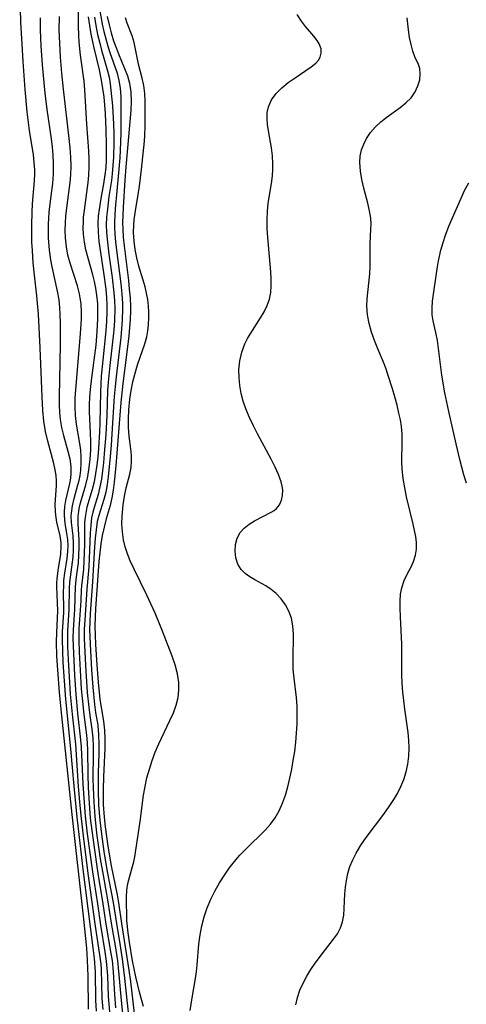
# Model space of a CAD drawing. Extents: x 1589302 to 1597504, y 2813817 to 2822019.
# Drawn here: x 1591925 to 1592014, y 2816158 to 2816353 of the extents above; entities that cross this region are included whole.
import ezdxf

# ---------------------------------------------------------------- set-up
doc = ezdxf.new("R2010")
doc.units = 0

msp = doc.modelspace()

# ---------------------------------------------------------------- linework, layer by layer
at = {"layer": 'WIL_032_Contours', "color": 0}
for points in [[(1591938.64, 2816156.66, 70), (1591938.58, 2816163.22, 70), (1591938.47, 2816166.38, 70), (1591938.31, 2816168.75, 70), (1591937.74, 2816174.53, 70), (1591935.42, 2816195.27, 70), (1591933.39, 2816214.86, 70), (1591932.95, 2816219.43, 70), (1591932.59, 2816223.94, 70), (1591932.43, 2816226.64, 70), (1591932.36, 2816229.55, 70), (1591932.39, 2816231.28, 70), (1591932.56, 2816234.24, 70), (1591932.6, 2816235.68, 70), (1591932.41, 2816240.4, 70), (1591932.42, 2816241.2, 70), (1591932.47, 2816242, 70), (1591932.67, 2816243.65, 70), (1591933.17, 2816246.88, 70), (1591933.26, 2816248.46, 70), (1591933.23, 2816249.13, 70), (1591933.03, 2816250.52, 70), (1591932.41, 2816253.25, 70), (1591932.17, 2816254.64, 70), (1591932.11, 2816255.37, 70), (1591932.1, 2816256.75, 70), (1591932.34, 2816260.47, 70), (1591932.34, 2816261.41, 70), (1591932.24, 2816262.47, 70), (1591932, 2816263.94, 70), (1591931.75, 2816265.15, 70), (1591930.63, 2816269.27, 70), (1591930.18, 2816271.19, 70), (1591929.84, 2816273.25, 70), (1591929.62, 2816275.35, 70), (1591929.48, 2816278.08, 70), (1591929.11, 2816287.8, 70), (1591928.74, 2816294.45, 70), (1591928.45, 2816298.13, 70), (1591927.96, 2816302.23, 70), (1591927.72, 2816304.67, 70), (1591927.55, 2816307.12, 70), (1591927.47, 2816308.76, 70), (1591927.42, 2816312.14, 70), (1591927.48, 2816314.67, 70), (1591927.58, 2816316.34, 70), (1591927.98, 2816320.91, 70), (1591928.03, 2816322.3, 70), (1591928.02, 2816323.09, 70), (1591927.93, 2816324.58, 70), (1591927.77, 2816326.07, 70), (1591926.99, 2816330.91, 70), (1591926.52, 2816334.57, 70), (1591926.11, 2816339.02, 70), (1591925.7, 2816344.55, 70), (1591925.5, 2816348.02, 70), (1591925.29, 2816352.37, 70), (1591925.04, 2816360.67, 70)], [(1591942.87, 2816156.1, 76), (1591942.64, 2816159.18, 76), (1591942.48, 2816163.25, 76), (1591942.4, 2816164.7, 76), (1591942.25, 2816166.2, 76), (1591942, 2816168, 76), (1591941.11, 2816173.32, 76), (1591940.51, 2816177.53, 76), (1591939.51, 2816183.9, 76), (1591938.49, 2816191.44, 76), (1591938.1, 2816194.9, 76), (1591937.86, 2816197.63, 76), (1591937.62, 2816201.25, 76), (1591937.3, 2816208.6, 76), (1591937.18, 2816210.1, 76), (1591936.58, 2816215.33, 76), (1591936.23, 2816219.05, 76), (1591935.97, 2816222.89, 76), (1591935.68, 2816228.64, 76), (1591935.65, 2816230.32, 76), (1591935.67, 2816231.87, 76), (1591935.95, 2816235.88, 76), (1591936.12, 2816240.46, 76), (1591936.31, 2816242.36, 76), (1591936.67, 2816245.15, 76), (1591936.78, 2816246.69, 76), (1591936.83, 2816248.22, 76), (1591936.81, 2816249.74, 76), (1591936.65, 2816252.82, 76), (1591936.64, 2816254.4, 76), (1591936.67, 2816254.81, 76), (1591936.84, 2816255.95, 76), (1591937.1, 2816257.08, 76), (1591938.17, 2816260.63, 76), (1591938.55, 2816262.3, 76), (1591938.83, 2816264.04, 76), (1591939.01, 2816265.75, 76), (1591939.11, 2816267.48, 76), (1591939.15, 2816269.22, 76), (1591939.1, 2816270.96, 76), (1591938.92, 2816273.72, 76), (1591938.86, 2816275.1, 76), (1591938.88, 2816276.56, 76), (1591938.97, 2816278.03, 76), (1591939.1, 2816279.51, 76), (1591939.36, 2816281.85, 76), (1591940.16, 2816288.36, 76), (1591940.4, 2816291.04, 76), (1591940.54, 2816293.58, 76), (1591940.55, 2816294.78, 76), (1591940.49, 2816296.52, 76), (1591940.33, 2816298.24, 76), (1591940.13, 2816299.6, 76), (1591939.86, 2816300.94, 76), (1591939.54, 2816302.27, 76), (1591938.58, 2816305.6, 76), (1591938.14, 2816307.26, 76), (1591937.86, 2816308.78, 76), (1591937.68, 2816310.31, 76), (1591937.63, 2816311.54, 76), (1591937.65, 2816312.78, 76), (1591937.71, 2816313.72, 76), (1591937.85, 2816315.09, 76), (1591938.63, 2816320.61, 76), (1591938.76, 2816322.01, 76), (1591938.81, 2816323.61, 76), (1591938.79, 2816325.22, 76), (1591938.72, 2816326.84, 76), (1591938.35, 2816332.14, 76), (1591937.95, 2816338.97, 76), (1591937.79, 2816340.67, 76), (1591937.1, 2816345.81, 76), (1591936.85, 2816348.39, 76), (1591936.76, 2816349.71, 76), (1591936.69, 2816351.67, 76), (1591936.61, 2816358.92, 76)], [(1591940.83, 2816355.05, 82), (1591941.4, 2816351.98, 82), (1591941.72, 2816350.51, 82), (1591942.09, 2816349.07, 82), (1591942.5, 2816347.64, 82), (1591942.91, 2816346.36, 82), (1591944.33, 2816342.27, 82), (1591944.7, 2816340.84, 82), (1591944.95, 2816339.26, 82), (1591945.06, 2816337.63, 82), (1591945.09, 2816335.98, 82), (1591945.06, 2816330.51, 82), (1591945.01, 2816328.6, 82), (1591944.85, 2816325.48, 82), (1591944.65, 2816322.53, 82), (1591943.98, 2816315.39, 82), (1591943.85, 2816312.88, 82), (1591943.85, 2816311.8, 82), (1591943.91, 2816310.31, 82), (1591944.04, 2816308.82, 82), (1591944.23, 2816307.16, 82), (1591945.09, 2816300.46, 82), (1591945.28, 2816298.54, 82), (1591945.4, 2816296.61, 82), (1591945.42, 2816295.59, 82), (1591945.36, 2816293.31, 82), (1591945.23, 2816291.58, 82), (1591945.06, 2816289.85, 82), (1591944.13, 2816282.06, 82), (1591943.93, 2816280.11, 82), (1591943.77, 2816278.16, 82), (1591943.46, 2816272.91, 82), (1591943.16, 2816268.48, 82), (1591942.92, 2816265.51, 82), (1591942.58, 2816262.28, 82), (1591942.36, 2816260.71, 82), (1591942.08, 2816259.19, 82), (1591941.72, 2816257.73, 82), (1591940.72, 2816254.56, 82), (1591940.42, 2816253.33, 82), (1591940.16, 2816251.72, 82), (1591939.98, 2816250.06, 82), (1591939.85, 2816248.36, 82), (1591939.49, 2816241.4, 82), (1591939.02, 2816235.11, 82), (1591938.92, 2816233.38, 82), (1591938.89, 2816232.03, 82), (1591938.92, 2816230.46, 82), (1591939.05, 2816227.69, 82), (1591939.26, 2816223.97, 82), (1591939.5, 2816220.49, 82), (1591939.84, 2816217.09, 82), (1591940.07, 2816215.48, 82), (1591940.49, 2816212.95, 82), (1591940.67, 2816211.03, 82), (1591940.73, 2816209.21, 82), (1591940.72, 2816207.35, 82), (1591940.61, 2816203.55, 82), (1591940.58, 2816200.1, 82), (1591940.66, 2816197.1, 82), (1591940.89, 2816194.14, 82), (1591941.29, 2816190.8, 82), (1591941.79, 2816187.47, 82), (1591942.4, 2816183.94, 82), (1591943.57, 2816177.82, 82), (1591944.2, 2816173.63, 82), (1591944.95, 2816169.2, 82), (1591945.43, 2816166.11, 82), (1591945.84, 2816162.8, 82), (1591946.29, 2816158.46, 82), (1591946.76, 2816154.29, 82)], [(1591958.79, 2816156.39, 88), (1591959.2, 2816158.93, 88), (1591959.86, 2816162.72, 88), (1591960.06, 2816164.1, 88), (1591960.22, 2816165.48, 88), (1591960.54, 2816169.55, 88), (1591960.78, 2816171.38, 88), (1591961.13, 2816173.2, 88), (1591961.6, 2816175, 88), (1591962.19, 2816176.77, 88), (1591962.89, 2816178.45, 88), (1591963.71, 2816180.09, 88), (1591964.62, 2816181.69, 88), (1591965.61, 2816183.24, 88), (1591966.58, 2816184.6, 88), (1591967.61, 2816185.92, 88), (1591968.69, 2816187.19, 88), (1591969.82, 2816188.41, 88), (1591973.67, 2816192.18, 88), (1591974.74, 2816193.35, 88), (1591975.68, 2816194.59, 88), (1591976.49, 2816196, 88), (1591977.15, 2816197.5, 88), (1591977.7, 2816199.08, 88), (1591978.18, 2816200.75, 88), (1591978.59, 2816202.47, 88), (1591978.95, 2816204.22, 88), (1591979.26, 2816205.99, 88), (1591979.53, 2816207.78, 88), (1591979.75, 2816209.58, 88), (1591979.91, 2816211.38, 88), (1591980.01, 2816213.18, 88), (1591980.04, 2816214.96, 88), (1591980, 2816216.74, 88), (1591979.87, 2816218.49, 88), (1591979.41, 2816222.28, 88), (1591979.26, 2816224.07, 88), (1591979.2, 2816225.85, 88), (1591979.28, 2816231.01, 88), (1591979.18, 2816232.65, 88), (1591978.89, 2816234.21, 88), (1591978.39, 2816235.58, 88), (1591977.69, 2816236.87, 88), (1591976.83, 2816238.05, 88), (1591975.83, 2816239.11, 88), (1591974.87, 2816239.91, 88), (1591973.84, 2816240.6, 88), (1591971.64, 2816241.77, 88), (1591970.63, 2816242.36, 88), (1591969.71, 2816243.03, 88), (1591968.95, 2816243.82, 88), (1591968.29, 2816244.93, 88), (1591967.9, 2816246.17, 88), (1591967.73, 2816247.47, 88), (1591967.8, 2816248.78, 88), (1591968.12, 2816250.04, 88), (1591968.7, 2816251.17, 88), (1591969.5, 2816252.05, 88), (1591970.49, 2816252.82, 88), (1591971.6, 2816253.49, 88), (1591974.88, 2816255.21, 88), (1591975.44, 2816255.57, 88), (1591975.93, 2816255.97, 88), (1591976.51, 2816256.7, 88), (1591976.92, 2816257.57, 88), (1591977.15, 2816258.55, 88), (1591977.18, 2816259.61, 88), (1591977.06, 2816260.4, 88), (1591976.85, 2816261.22, 88), (1591976.34, 2816262.67, 88), (1591975.67, 2816264.17, 88), (1591974.9, 2816265.72, 88), (1591972.19, 2816270.73, 88), (1591971.34, 2816272.36, 88), (1591970.56, 2816274.01, 88), (1591969.87, 2816275.68, 88), (1591969.35, 2816277.22, 88), (1591968.95, 2816278.77, 88), (1591968.66, 2816280.33, 88), (1591968.5, 2816281.89, 88), (1591968.48, 2816283.44, 88), (1591968.67, 2816285.2, 88), (1591969.07, 2816286.92, 88), (1591969.67, 2816288.57, 88), (1591970.2, 2816289.67, 88), (1591970.81, 2816290.72, 88), (1591972.79, 2816293.76, 88), (1591973.5, 2816294.96, 88), (1591974.1, 2816296.19, 88), (1591974.54, 2816297.46, 88), (1591974.79, 2816298.75, 88), (1591974.89, 2816300.09, 88), (1591974.87, 2816301.47, 88), (1591974.79, 2816302.88, 88), (1591974.18, 2816309.71, 88), (1591974.09, 2816311.45, 88), (1591974.06, 2816313.17, 88), (1591974.14, 2816314.89, 88), (1591974.3, 2816316.39, 88), (1591975, 2816320.83, 88), (1591975.14, 2816321.96, 88), (1591975.22, 2816323.08, 88), (1591975.23, 2816324.29, 88), (1591975.14, 2816325.89, 88), (1591974.95, 2816327.48, 88), (1591974.36, 2816330.8, 88), (1591974.17, 2816332.07, 88), (1591974.07, 2816333.3, 88), (1591974.1, 2816334.48, 88), (1591974.32, 2816335.6, 88), (1591974.94, 2816336.96, 88), (1591975.86, 2816338.21, 88), (1591977, 2816339.36, 88), (1591978.27, 2816340.39, 88), (1591979.61, 2816341.35, 88), (1591982.83, 2816343.52, 88), (1591983.73, 2816344.27, 88), (1591984.22, 2816344.83, 88), (1591984.58, 2816345.43, 88), (1591984.81, 2816346.25, 88), (1591984.77, 2816347.09, 88), (1591984.4, 2816348.07, 88), (1591983.98, 2816348.73, 88), (1591983.3, 2816349.61, 88), (1591981.7, 2816351.52, 88), (1591980.89, 2816352.57, 88), (1591980.02, 2816353.89, 88)], [(1591929.08, 2816353.25, 72), (1591929.12, 2816350.77, 72), (1591929.25, 2816347.67, 72), (1591929.5, 2816343.93, 72), (1591930.05, 2816338.29, 72), (1591930.44, 2816335.08, 72), (1591931.27, 2816329.23, 72), (1591931.45, 2816327.61, 72), (1591931.59, 2816325.99, 72), (1591931.67, 2816324.37, 72), (1591931.69, 2816323.3, 72), (1591931.66, 2816322.23, 72), (1591931.51, 2816320.36, 72), (1591931.07, 2816316.9, 72), (1591930.84, 2816314.7, 72), (1591930.71, 2816312.35, 72), (1591930.69, 2816310.99, 72), (1591930.71, 2816309.64, 72), (1591930.88, 2816307.2, 72), (1591931.13, 2816305.26, 72), (1591931.39, 2816303.84, 72), (1591932.49, 2816299.07, 72), (1591932.77, 2816297.29, 72), (1591932.92, 2816295.81, 72), (1591933.01, 2816294.32, 72), (1591933.06, 2816292.81, 72), (1591933.09, 2816289.83, 72), (1591933.08, 2816288.37, 72), (1591932.84, 2816278.14, 72), (1591932.84, 2816276.53, 72), (1591932.9, 2816274.96, 72), (1591933.05, 2816273.59, 72), (1591933.35, 2816271.97, 72), (1591933.75, 2816270.39, 72), (1591934.61, 2816267.29, 72), (1591934.95, 2816265.77, 72), (1591935.15, 2816264.26, 72), (1591935.17, 2816262.94, 72), (1591935.08, 2816261.96, 72), (1591934.88, 2816260.87, 72), (1591934.11, 2816257.54, 72), (1591933.92, 2816256.37, 72), (1591933.82, 2816255.2, 72), (1591933.83, 2816254.58, 72), (1591933.99, 2816253, 72), (1591934.25, 2816251.41, 72), (1591934.48, 2816249.8, 72), (1591934.55, 2816248.63, 72), (1591934.52, 2816247.44, 72), (1591934.37, 2816246.01, 72), (1591933.92, 2816243.12, 72), (1591933.74, 2816241.67, 72), (1591933.69, 2816240.96, 72), (1591933.68, 2816238.96, 72), (1591933.74, 2816236.35, 72), (1591933.71, 2816235.32, 72), (1591933.48, 2816231.48, 72), (1591933.45, 2816229.98, 72), (1591933.49, 2816227.72, 72), (1591933.6, 2816225.38, 72), (1591933.84, 2816221.76, 72), (1591934.13, 2816218.15, 72), (1591935.12, 2816208.3, 72), (1591935.75, 2816200.88, 72), (1591936.35, 2816194.72, 72), (1591937.56, 2816184.39, 72), (1591939.55, 2816168.83, 72), (1591939.79, 2816166.7, 72), (1591939.97, 2816164.06, 72), (1591940.07, 2816158.42, 72), (1591940.16, 2816156.29, 72)], [(1591941.55, 2816156.58, 74), (1591941.41, 2816158.79, 74), (1591941.24, 2816164.6, 74), (1591941.17, 2816165.58, 74), (1591940.95, 2816167.41, 74), (1591940.08, 2816173.13, 74), (1591938.67, 2816183.07, 74), (1591937.72, 2816190.45, 74), (1591937.19, 2816195.08, 74), (1591936.94, 2816197.76, 74), (1591936.7, 2816200.79, 74), (1591936.13, 2816209.2, 74), (1591935.49, 2816215.16, 74), (1591935.13, 2816219.11, 74), (1591934.88, 2816222.53, 74), (1591934.69, 2816225.92, 74), (1591934.57, 2816228.57, 74), (1591934.55, 2816230.41, 74), (1591934.58, 2816231.67, 74), (1591934.85, 2816235.85, 74), (1591934.9, 2816240.11, 74), (1591934.97, 2816241.32, 74), (1591935.64, 2816246.32, 74), (1591935.72, 2816247.73, 74), (1591935.72, 2816249.13, 74), (1591935.63, 2816250.5, 74), (1591935.33, 2816253.18, 74), (1591935.27, 2816254.51, 74), (1591935.29, 2816255.03, 74), (1591935.47, 2816256.48, 74), (1591935.81, 2816257.93, 74), (1591936.59, 2816260.62, 74), (1591936.81, 2816261.51, 74), (1591937.01, 2816262.5, 74), (1591937.14, 2816263.52, 74), (1591937.24, 2816264.85, 74), (1591937.25, 2816266.19, 74), (1591937.16, 2816267.53, 74), (1591936.92, 2816269.23, 74), (1591936.3, 2816272.64, 74), (1591936.08, 2816274.37, 74), (1591936.02, 2816276.07, 74), (1591936.06, 2816277.81, 74), (1591936.18, 2816279.56, 74), (1591937.12, 2816290.58, 74), (1591937.27, 2816293.47, 74), (1591937.28, 2816294.9, 74), (1591937.19, 2816296.5, 74), (1591936.98, 2816298.08, 74), (1591936.89, 2816298.53, 74), (1591936.51, 2816300.07, 74), (1591935.02, 2816304.62, 74), (1591934.6, 2816306.15, 74), (1591934.29, 2816307.83, 74), (1591934.11, 2816309.63, 74), (1591934.07, 2816311.1, 74), (1591934.09, 2816312.57, 74), (1591934.18, 2816313.91, 74), (1591934.42, 2816316.09, 74), (1591935.05, 2816320.59, 74), (1591935.18, 2816322.11, 74), (1591935.21, 2816323.85, 74), (1591935.16, 2816325.59, 74), (1591935.02, 2816327.45, 74), (1591934.84, 2816329.31, 74), (1591933.71, 2816339.08, 74), (1591933.37, 2816342.27, 74), (1591933.1, 2816345.47, 74), (1591932.96, 2816348.19, 74), (1591932.89, 2816350.78, 74), (1591932.92, 2816353.48, 74)], [(1591938.6, 2816353.42, 78), (1591938.85, 2816351.7, 78), (1591939.15, 2816350, 78), (1591939.74, 2816347.31, 78), (1591940.8, 2816342.95, 78), (1591941.21, 2816340.87, 78), (1591941.47, 2816339.23, 78), (1591941.68, 2816337.59, 78), (1591941.85, 2816335.93, 78), (1591941.98, 2816334.26, 78), (1591942.12, 2816331, 78), (1591942.19, 2816328.09, 78), (1591942.2, 2816326.54, 78), (1591942.17, 2816325.01, 78), (1591942.08, 2816323.55, 78), (1591941.93, 2816322.09, 78), (1591941.66, 2816320.32, 78), (1591941.11, 2816317.38, 78), (1591940.76, 2816315.23, 78), (1591940.6, 2816313.9, 78), (1591940.52, 2816312.57, 78), (1591940.57, 2816310.72, 78), (1591940.75, 2816308.87, 78), (1591941.66, 2816302.71, 78), (1591942.08, 2816299.43, 78), (1591942.22, 2816297.77, 78), (1591942.3, 2816296.32, 78), (1591942.32, 2816294.86, 78), (1591942.27, 2816293.07, 78), (1591942.14, 2816291.15, 78), (1591941.51, 2816285.38, 78), (1591941.21, 2816282.2, 78), (1591941.11, 2816280.6, 78), (1591941.05, 2816279.09, 78), (1591940.93, 2816272.84, 78), (1591940.86, 2816271.16, 78), (1591940.64, 2816267.82, 78), (1591940.49, 2816266.17, 78), (1591940.31, 2816264.54, 78), (1591940.08, 2816262.87, 78), (1591939.78, 2816261.25, 78), (1591939.41, 2816259.7, 78), (1591938.34, 2816256.18, 78), (1591937.98, 2816254.25, 78), (1591937.91, 2816253.11, 78), (1591937.88, 2816248.8, 78), (1591937.78, 2816245.56, 78), (1591937.65, 2816243.94, 78), (1591937.3, 2816240.61, 78), (1591937.24, 2816239.82, 78), (1591937.13, 2816237.62, 78), (1591936.76, 2816232.08, 78), (1591936.75, 2816229.8, 78), (1591936.84, 2816227.43, 78), (1591937.02, 2816223.86, 78), (1591937.25, 2816220.18, 78), (1591937.4, 2816218.36, 78), (1591937.73, 2816215.11, 78), (1591938.27, 2816211, 78), (1591938.39, 2816209.48, 78), (1591938.46, 2816207.94, 78), (1591938.53, 2816203.19, 78), (1591938.62, 2816200.63, 78), (1591938.78, 2816197.51, 78), (1591939.03, 2816194.53, 78), (1591939.5, 2816190.62, 78), (1591940.31, 2816184.93, 78), (1591940.73, 2816182.29, 78), (1591941.47, 2816178.02, 78), (1591942.14, 2816173.51, 78), (1591943.13, 2816167.71, 78), (1591943.33, 2816166.3, 78), (1591943.56, 2816164.08, 78), (1591943.82, 2816159.58, 78), (1591944.04, 2816156.94, 78)], [(1591939.84, 2816353.4, 80), (1591940.12, 2816351.73, 80), (1591940.47, 2816349.95, 80), (1591940.89, 2816348.2, 80), (1591941.26, 2816346.8, 80), (1591942.43, 2816342.76, 80), (1591942.75, 2816341.45, 80), (1591942.97, 2816340.17, 80), (1591943.13, 2816338.87, 80), (1591943.4, 2816335.77, 80), (1591943.61, 2816332.16, 80), (1591943.68, 2816330.34, 80), (1591943.69, 2816328.51, 80), (1591943.6, 2816325.6, 80), (1591943.5, 2816323.95, 80), (1591943.35, 2816322.32, 80), (1591943.2, 2816321.01, 80), (1591942.73, 2816317.81, 80), (1591942.41, 2816315.28, 80), (1591942.27, 2816313.73, 80), (1591942.2, 2816312.18, 80), (1591942.24, 2816310.76, 80), (1591942.36, 2816309.33, 80), (1591942.72, 2816306.35, 80), (1591943.37, 2816301.73, 80), (1591943.71, 2816298.71, 80), (1591943.82, 2816297.19, 80), (1591943.87, 2816295.59, 80), (1591943.82, 2816293.19, 80), (1591943.68, 2816291.33, 80), (1591942.89, 2816284.31, 80), (1591942.57, 2816281.01, 80), (1591942.47, 2816279.36, 80), (1591942.28, 2816274.39, 80), (1591942.09, 2816270.6, 80), (1591941.81, 2816266.86, 80), (1591941.64, 2816265.02, 80), (1591941.45, 2816263.38, 80), (1591941.22, 2816261.78, 80), (1591940.94, 2816260.22, 80), (1591940.58, 2816258.73, 80), (1591939.78, 2816256.16, 80), (1591939.52, 2816255.24, 80), (1591939.28, 2816254.06, 80), (1591939.12, 2816252.65, 80), (1591939, 2816251.06, 80), (1591938.71, 2816244.37, 80), (1591938.35, 2816239.97, 80), (1591937.92, 2816233.77, 80), (1591937.83, 2816232.01, 80), (1591937.84, 2816230.13, 80), (1591938.09, 2816224.8, 80), (1591938.44, 2816219.45, 80), (1591938.72, 2816216.56, 80), (1591938.94, 2816214.89, 80), (1591939.35, 2816212.17, 80), (1591939.51, 2816210.38, 80), (1591939.58, 2816208.83, 80), (1591939.59, 2816207.25, 80), (1591939.56, 2816202.4, 80), (1591939.59, 2816200.55, 80), (1591939.7, 2816197.7, 80), (1591939.9, 2816194.96, 80), (1591940.28, 2816191.56, 80), (1591941.01, 2816186.48, 80), (1591941.55, 2816183.23, 80), (1591942.52, 2816177.92, 80), (1591943.15, 2816173.7, 80), (1591943.93, 2816169.22, 80), (1591944.39, 2816166.22, 80), (1591944.71, 2816163.44, 80), (1591945.12, 2816158.36, 80), (1591946.01, 2816150.07, 80)], [(1591942.38, 2816353.52, 84), (1591942.77, 2816351.88, 84), (1591943.19, 2816350.27, 84), (1591943.66, 2816348.68, 84), (1591944.19, 2816347.13, 84), (1591944.6, 2816346.09, 84), (1591945.84, 2816343.18, 84), (1591946.39, 2816341.73, 84), (1591946.8, 2816340.27, 84), (1591947.06, 2816338.51, 84), (1591947.11, 2816336.7, 84), (1591947.04, 2816334.85, 84), (1591946.06, 2816323.7, 84), (1591945.86, 2816321.05, 84), (1591945.51, 2816315.66, 84), (1591945.44, 2816312.62, 84), (1591945.46, 2816311.41, 84), (1591945.55, 2816309.75, 84), (1591945.71, 2816308.03, 84), (1591946.57, 2816301.14, 84), (1591946.76, 2816299.41, 84), (1591946.9, 2816297.68, 84), (1591946.97, 2816296.03, 84), (1591946.97, 2816295.15, 84), (1591946.91, 2816293.43, 84), (1591946.65, 2816290.2, 84), (1591946.2, 2816286.42, 84), (1591945.46, 2816280.75, 84), (1591945.06, 2816276.96, 84), (1591944.08, 2816264.37, 84), (1591943.76, 2816261.16, 84), (1591943.55, 2816259.59, 84), (1591943.28, 2816258.06, 84), (1591942.94, 2816256.56, 84), (1591942.16, 2816253.89, 84), (1591941.75, 2816252.27, 84), (1591941.41, 2816250.61, 84), (1591941.13, 2816248.91, 84), (1591940.9, 2816247.18, 84), (1591940.74, 2816245.41, 84), (1591940.07, 2816236.03, 84), (1591939.98, 2816234.5, 84), (1591939.93, 2816232.61, 84), (1591939.97, 2816230.8, 84), (1591940.07, 2816228.98, 84), (1591940.31, 2816224.92, 84), (1591940.57, 2816221.49, 84), (1591940.92, 2816218.15, 84), (1591941.16, 2816216.46, 84), (1591941.65, 2816213.74, 84), (1591941.84, 2816211.98, 84), (1591941.9, 2816210.21, 84), (1591941.88, 2816208.38, 84), (1591941.64, 2816202.74, 84), (1591941.56, 2816200.27, 84), (1591941.59, 2816197.23, 84), (1591941.75, 2816194.74, 84), (1591941.95, 2816192.81, 84), (1591942.48, 2816188.97, 84), (1591943.16, 2816185.06, 84), (1591944.34, 2816179.3, 84), (1591944.62, 2816177.72, 84), (1591945.22, 2816173.62, 84), (1591946.68, 2816164.39, 84), (1591946.98, 2816162.15, 84), (1591947.75, 2816155.81, 84)], [(1591949.59, 2816157.17, 86), (1591948.78, 2816160.05, 86), (1591948.06, 2816163.09, 86), (1591947.42, 2816166.23, 86), (1591946.77, 2816169.96, 86), (1591946.52, 2816171.82, 86), (1591946.3, 2816174.25, 86), (1591946.24, 2816175.75, 86), (1591946.22, 2816177.32, 86), (1591946.23, 2816178.8, 86), (1591946.3, 2816180.23, 86), (1591946.48, 2816181.6, 86), (1591946.84, 2816183.05, 86), (1591947.27, 2816184.47, 86), (1591947.66, 2816185.89, 86), (1591947.85, 2816186.89, 86), (1591948.9, 2816193.9, 86), (1591949.59, 2816199.09, 86), (1591949.88, 2816200.81, 86), (1591950.26, 2816202.52, 86), (1591950.73, 2816204.25, 86), (1591951.28, 2816205.95, 86), (1591951.91, 2816207.63, 86), (1591952.6, 2816209.28, 86), (1591954.82, 2816213.9, 86), (1591955.49, 2816215.42, 86), (1591956.04, 2816216.95, 86), (1591956.43, 2816218.49, 86), (1591956.6, 2816219.95, 86), (1591956.58, 2816221.42, 86), (1591956.3, 2816223.17, 86), (1591955.84, 2816224.92, 86), (1591955.25, 2816226.67, 86), (1591953.23, 2816231.95, 86), (1591951.87, 2816235.18, 86), (1591950.21, 2816238.74, 86), (1591947.69, 2816243.91, 86), (1591946.95, 2816245.56, 86), (1591946.4, 2816246.95, 86), (1591945.94, 2816248.34, 86), (1591945.6, 2816249.74, 86), (1591945.38, 2816251.31, 86), (1591945.3, 2816252.88, 86), (1591945.35, 2816254.45, 86), (1591945.55, 2816256.7, 86), (1591945.8, 2816258.38, 86), (1591946.13, 2816260.02, 86), (1591946.84, 2816262.75, 86), (1591947.11, 2816264.1, 86), (1591947.22, 2816265.29, 86), (1591947.22, 2816266.47, 86), (1591947.09, 2816267.75, 86), (1591946.72, 2816270.3, 86), (1591946.6, 2816271.98, 86), (1591946.58, 2816273.71, 86), (1591946.66, 2816275.48, 86), (1591946.87, 2816277.59, 86), (1591947.14, 2816279.32, 86), (1591947.48, 2816281.05, 86), (1591947.9, 2816282.75, 86), (1591948.39, 2816284.43, 86), (1591949.81, 2816288.57, 86), (1591950.2, 2816289.96, 86), (1591950.43, 2816291.16, 86), (1591950.58, 2816292.37, 86), (1591950.64, 2816293.79, 86), (1591950.62, 2816294.94, 86), (1591950.55, 2816296.09, 86), (1591950.4, 2816297.36, 86), (1591950.18, 2816298.63, 86), (1591949.9, 2816299.88, 86), (1591949.51, 2816301.25, 86), (1591948.67, 2816304, 86), (1591948.25, 2816305.63, 86), (1591947.93, 2816307.3, 86), (1591947.71, 2816308.97, 86), (1591947.61, 2816310.66, 86), (1591947.64, 2816312.16, 86), (1591947.71, 2816313.15, 86), (1591947.96, 2816314.96, 86), (1591948.59, 2816318.58, 86), (1591948.79, 2816319.89, 86), (1591949.18, 2816323.16, 86), (1591949.76, 2816328.75, 86), (1591949.86, 2816330, 86), (1591949.91, 2816331.66, 86), (1591949.89, 2816336.62, 86), (1591949.82, 2816338.25, 86), (1591949.63, 2816339.84, 86), (1591949.33, 2816341.26, 86), (1591948.6, 2816344.04, 86), (1591947.7, 2816348.36, 86), (1591947.32, 2816349.69, 86), (1591946.36, 2816352.16, 86), (1591946.03, 2816353.22, 86)], [(1591979.73, 2816157.55, 90), (1591980.07, 2816159, 90), (1591980.57, 2816160.43, 90), (1591981.19, 2816161.82, 90), (1591981.91, 2816163.18, 90), (1591982.72, 2816164.5, 90), (1591983.59, 2816165.8, 90), (1591985.44, 2816168.26, 90), (1591987.24, 2816170.52, 90), (1591988.02, 2816171.62, 90), (1591988.63, 2816172.77, 90), (1591989.02, 2816173.99, 90), (1591989.24, 2816175.29, 90), (1591989.35, 2816176.65, 90), (1591989.49, 2816179.5, 90), (1591989.6, 2816180.85, 90), (1591989.78, 2816182.2, 90), (1591990.06, 2816183.55, 90), (1591990.49, 2816184.92, 90), (1591991.04, 2816186.26, 90), (1591991.7, 2816187.57, 90), (1591992.66, 2816189.17, 90), (1591993.73, 2816190.72, 90), (1591997.17, 2816195.3, 90), (1591998.28, 2816196.84, 90), (1591999.3, 2816198.41, 90), (1591999.89, 2816199.44, 90), (1592000.59, 2816200.81, 90), (1592001.18, 2816202.22, 90), (1592001.64, 2816203.72, 90), (1592001.95, 2816205.25, 90), (1592002.13, 2816206.82, 90), (1592002.2, 2816208.42, 90), (1592002.16, 2816210.02, 90), (1592002.02, 2816211.54, 90), (1592001.36, 2816216.12, 90), (1592001.14, 2816217.84, 90), (1592000.98, 2816219.55, 90), (1592000.86, 2816221.28, 90), (1592000.78, 2816222.99, 90), (1592000.75, 2816224.7, 90), (1592000.77, 2816227.22, 90), (1592000.74, 2816229.06, 90), (1592000.49, 2816234.47, 90), (1592000.44, 2816236.2, 90), (1592000.44, 2816237.59, 90), (1592000.53, 2816238.93, 90), (1592000.75, 2816240.21, 90), (1592001.24, 2816241.68, 90), (1592001.9, 2816243.08, 90), (1592002.52, 2816244.26, 90), (1592003.08, 2816245.45, 90), (1592003.48, 2816246.68, 90), (1592003.65, 2816247.9, 90), (1592003.64, 2816249.18, 90), (1592003.51, 2816250.37, 90), (1592003.3, 2816251.6, 90), (1592003.04, 2816252.86, 90), (1592001.72, 2816258.23, 90), (1592001.33, 2816260.06, 90), (1592001.01, 2816261.9, 90), (1592000.83, 2816263.74, 90), (1592000.79, 2816265.1, 90), (1592000.84, 2816269.28, 90), (1592000.8, 2816270.74, 90), (1592000.67, 2816272.2, 90), (1592000.47, 2816273.51, 90), (1592000.2, 2816274.82, 90), (1591999.82, 2816276.44, 90), (1591999.39, 2816278.06, 90), (1591998.92, 2816279.67, 90), (1591998.02, 2816282.52, 90), (1591997.58, 2816283.75, 90), (1591997.12, 2816284.96, 90), (1591995.99, 2816287.58, 90), (1591995.33, 2816289.25, 90), (1591994.76, 2816290.94, 90), (1591994.3, 2816292.65, 90), (1591993.98, 2816294.36, 90), (1591993.83, 2816296.07, 90), (1591993.87, 2816297.53, 90), (1591994.41, 2816302.45, 90), (1591994.47, 2816303.97, 90), (1591994.5, 2816308.51, 90), (1591994.65, 2816311.34, 90), (1591994.66, 2816312.41, 90), (1591994.61, 2816313.48, 90), (1591994.39, 2816314.97, 90), (1591994.06, 2816316.47, 90), (1591993.25, 2816319.49, 90), (1591992.85, 2816321.17, 90), (1591992.56, 2816322.85, 90), (1591992.45, 2816324.52, 90), (1591992.54, 2816325.82, 90), (1591992.8, 2816327.04, 90), (1591993.21, 2816328.22, 90), (1591993.77, 2816329.34, 90), (1591994.58, 2816330.52, 90), (1591995.53, 2816331.62, 90), (1591996.6, 2816332.62, 90), (1591997.84, 2816333.6, 90), (1592000.41, 2816335.44, 90), (1592001.59, 2816336.38, 90), (1592002.6, 2816337.4, 90), (1592003.39, 2816338.54, 90), (1592003.95, 2816339.75, 90), (1592004.3, 2816340.97, 90), (1592004.43, 2816342.15, 90), (1592004.33, 2816343.22, 90), (1592004.08, 2816343.99, 90), (1592003.37, 2816345.52, 90), (1592002.96, 2816346.66, 90), (1592002.6, 2816347.96, 90), (1592002.31, 2816349.37, 90), (1592002.07, 2816350.88, 90), (1592001.8, 2816353.22, 90)], [(1592013.59, 2816260.95, 92), (1592013.07, 2816262.6, 92), (1592012.63, 2816264.12, 92), (1592012.23, 2816265.67, 92), (1592011.5, 2816268.77, 92), (1592010.06, 2816275.15, 92), (1592009.28, 2816278.9, 92), (1592008.7, 2816282.36, 92), (1592007.83, 2816289.25, 92), (1592007.53, 2816290.84, 92), (1592006.98, 2816293.18, 92), (1592006.79, 2816294.34, 92), (1592006.76, 2816295.68, 92), (1592006.87, 2816297.08, 92), (1592007.76, 2816303.48, 92), (1592008.05, 2816305.08, 92), (1592008.52, 2816307.14, 92), (1592008.93, 2816308.66, 92), (1592009.4, 2816310.16, 92), (1592010.07, 2816311.9, 92), (1592013.27, 2816319.16, 92), (1592014.03, 2816320.53, 92)]]:
    msp.add_polyline3d(points, dxfattribs=at)

doc.saveas('drawing.dxf')
